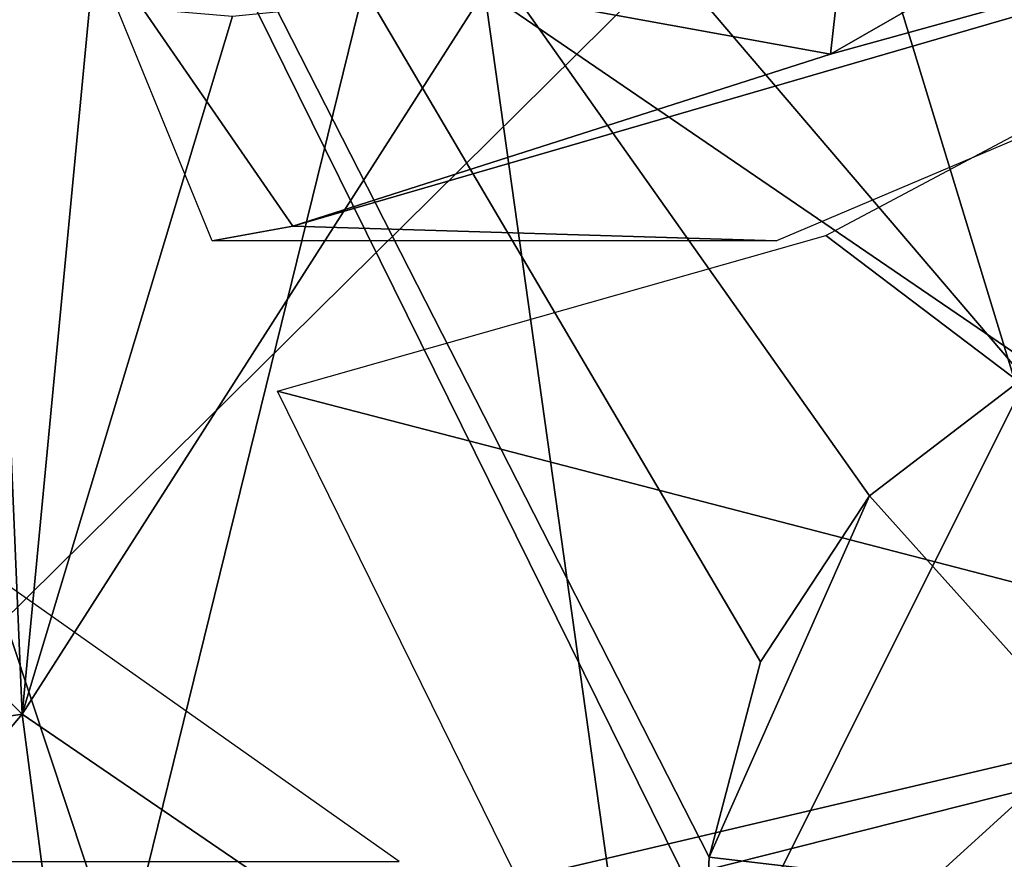
# Model space of a CAD drawing. Units: metres. Extents: x -0.056 to 0.136, y -0.208 to 0.091.
# Drawn here: x 0.092 to 0.098, y 0 to 0.006 of the extents above; entities that cross this region are included whole.
import ezdxf

# ---------------------------------------------------------------- set-up
doc = ezdxf.new("R2010")
doc.units = ezdxf.units.M
for name, color, linetype in [('Object_09', 8, 'CONTINUOUS'), ('Object_10', 8, 'CONTINUOUS'), ('Object_15', 8, 'CONTINUOUS'), ('Object_51', 8, 'CONTINUOUS')]:
    doc.layers.add(name, color=color, linetype=linetype)

msp = doc.modelspace()

# ---------------------------------------------------------------- linework, layer by layer
at = {"layer": 'Object_09'}
for points in [[(0.089441, 0.014572, 0.157133), (0.103801, 0.014067, 0.16191), (0.089441, -0.000128, 0.156365)], [(0.089123, 0.014393, 0.161201), (0.089123, -0.000014, 0.16043), (0.096233, 0, 0.162648)], [(0.096233, 0, 0.162648), (0.096254, 0.00042, 0.162656), (0.089123, 0.014393, 0.161201)], [(0.089123, 0.014393, 0.161201), (0.096254, 0.00042, 0.162656), (0.096594, 0.001713, 0.162783)], [(0.089123, 0.014393, 0.161201), (0.096594, 0.001713, 0.162783), (0.097316, 0.002813, 0.163053)], [(0.102898, 0.013892, 0.165858), (0.089123, 0.014393, 0.161201), (0.098339, 0.003596, 0.163435)], [(0.098339, 0.003596, 0.163435), (0.089123, 0.014393, 0.161201), (0.097316, 0.002813, 0.163053)], [(0.089441, -0.000128, 0.156365), (0.103801, 0.014067, 0.16191), (0.103801, -0.000124, 0.161169)], [(0.099839, 0, 0.164427), (0.098339, 0.003596, 0.163435), (0.097316, 0.002813, 0.163053)], [(0.097316, 0.002813, 0.163053), (0.096594, 0.001713, 0.162783), (0.096254, 0.00042, 0.162656)], [(0.097316, 0.002813, 0.163053), (0.096254, 0.00042, 0.162656), (0.099839, 0, 0.164427)], [(0.099839, 0, 0.164427), (0.096254, 0.00042, 0.162656), (0.096233, 0, 0.162648)]]:
    msp.add_3dface(points, dxfattribs=at)
at = {"layer": 'Object_10'}
for points in [[(0.098996, 0.001216, 0.673455), (0.102513, 0.014818, 0.68255), (0.095536, 0.012552, 0.67644)], [(0.097854, 0.012799, 0.675007), (0.097056, 0.005737, 0.670892), (0.092089, 0.006639, 0.666523)], [(0.097854, 0.012799, 0.675007), (0.099419, 0.007093, 0.673641), (0.097056, 0.005737, 0.670892)], [(0.092363, -0.000345, 0.66598), (0.095536, 0.012552, 0.67644), (0.088487, 0.011352, 0.66927)], [(0.098996, 0.001216, 0.673455), (0.095536, 0.012552, 0.67644), (0.092363, -0.000345, 0.66598)], [(0.085641, -0.000235, 0.657559), (0.092363, -0.000345, 0.66598), (0.088487, 0.011352, 0.66927)], [(0.096699, 0.004501, 0.662813), (0.093496, 0.004597, 0.666693), (0.104389, 0.007763, 0.67166)], [(0.104389, 0.007763, 0.67166), (0.093496, 0.004597, 0.666693), (0.097056, 0.005737, 0.670892)], [(0.104389, 0.007763, 0.67166), (0.097056, 0.005737, 0.670892), (0.099419, 0.007093, 0.673641)], [(0.092089, 0.006639, 0.666523), (0.097056, 0.005737, 0.670892), (0.093496, 0.004597, 0.666693)], [(0.092089, 0.006639, 0.666523), (0.093496, 0.004597, 0.666693), (0.092963, 0.004501, 0.666062)], [(0.100988, 0.001533, 0.671559), (0.097025, 0.004536, 0.67013), (0.099409, 0.005804, 0.672923)], [(0.096699, 0.004501, 0.662813), (0.092963, 0.004501, 0.666062), (0.093496, 0.004597, 0.666693)], [(0.100988, 0.001533, 0.671559), (0.093394, 0.003506, 0.665825), (0.097025, 0.004536, 0.67013)], [(0.095097, 0.000046, 0.664827), (0.093394, 0.003506, 0.665825), (0.100988, 0.001533, 0.671559)], [(0.095097, 0.000046, 0.664827), (0.100988, 0.001533, 0.671559), (0.095803, -0.001389, 0.664412)], [(0.095803, -0.001389, 0.664412), (0.100988, 0.001533, 0.671559), (0.102361, -0.005296, 0.666462)], [(0.094633, -0.005051, 0.664047), (0.098996, 0.001216, 0.673455), (0.092363, -0.000345, 0.66598)], [(0.101159, -0.003386, 0.67159), (0.098996, 0.001216, 0.673455), (0.094633, -0.005051, 0.664047)]]:
    msp.add_3dface(points, dxfattribs=at)
at = {"layer": 'Object_15'}
for points in [[(0.099201, 0.014257, 0.636329), (0.098396, 0.003676, 0.638524), (0.094766, 0.006156, 0.634349)], [(0.091703, 0.001366, 0.633559), (0.087904, 0.005115, 0.629189), (0.09148, 0.006598, 0.631399)], [(0.09148, 0.006598, 0.631399), (0.092151, 0.006069, 0.632125), (0.091703, 0.001366, 0.633559)], [(0.091703, 0.001366, 0.633559), (0.093097, 0.005989, 0.632948), (0.094766, 0.006156, 0.634349)], [(0.094766, 0.006156, 0.634349), (0.095833, -0.001456, 0.63831), (0.091703, 0.001366, 0.633559)], [(0.094766, 0.006156, 0.634349), (0.098396, 0.003676, 0.638524), (0.095833, -0.001456, 0.63831)], [(0.091703, 0.001366, 0.633559), (0.092151, 0.006069, 0.632125), (0.093097, 0.005989, 0.632948)], [(0.091703, 0.001366, 0.633559), (0.088011, 0.000809, 0.631391), (0.087904, 0.005115, 0.629189)], [(0.098396, 0.003676, 0.638524), (0.100413, 0.002712, 0.640847), (0.095833, -0.001456, 0.63831)], [(0.100413, 0.002712, 0.640847), (0.10038, 0.001816, 0.64115), (0.095833, -0.001456, 0.63831)], [(0.095833, -0.001456, 0.63831), (0.10038, 0.001816, 0.64115), (0.100658, 0.000897, 0.641794)], [(0.089919, -0.000746, 0.633586), (0.088011, 0.000809, 0.631391), (0.091703, 0.001366, 0.633559)], [(0.091703, 0.001366, 0.633559), (0.092227, -0.002626, 0.636241), (0.089919, -0.000746, 0.633586)], [(0.091703, 0.001366, 0.633559), (0.095833, -0.001456, 0.63831), (0.092227, -0.002626, 0.636241)], [(0.095833, -0.001456, 0.63831), (0.100658, 0.000897, 0.641794), (0.100197, -0.003284, 0.64333)], [(0.087827, 0.000686, 0.631446), (0.089919, -0.000746, 0.633586), (0.092057, -0.00276, 0.636312)], [(0.087827, 0.000686, 0.631446), (0.092057, -0.00276, 0.636312), (0.088351, 0.000061, 0.63239)]]:
    msp.add_3dface(points, dxfattribs=at)
at = {"layer": 'Object_51'}
msp.add_3dface([(0.08869, 0.004277, 0.635462), (0.089446, 0.00039, 0.645934), (0.094201, 0.00039, 0.641801)], dxfattribs=at)

doc.saveas('drawing.dxf')
